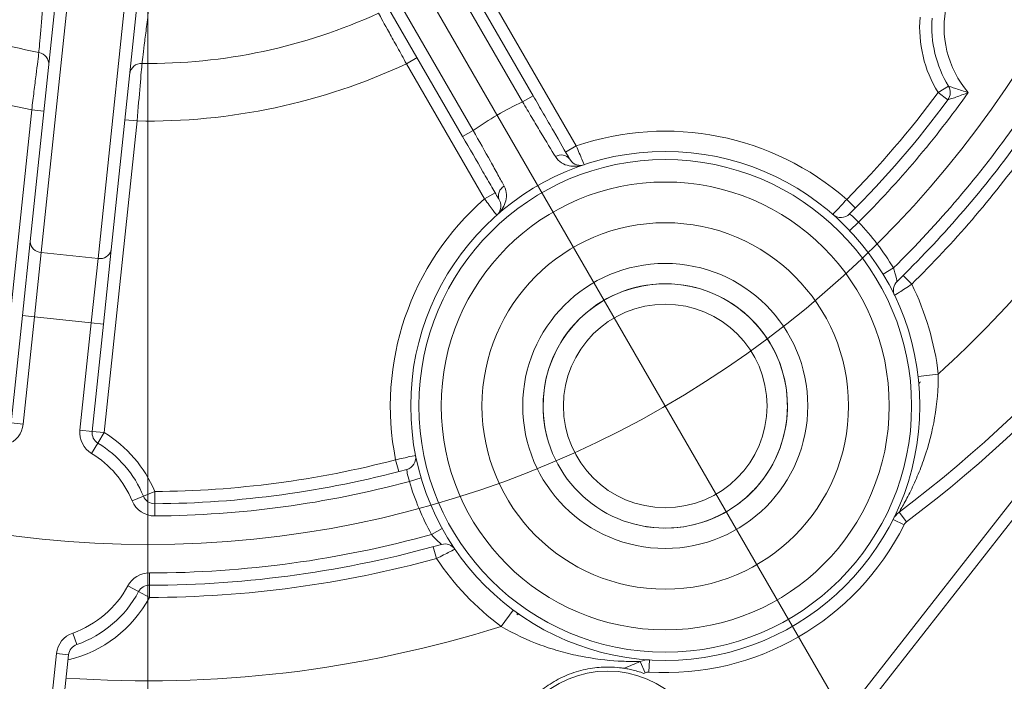
# Model space of a CAD drawing. Units: centimetres. Extents: x -20.5 to 20.5, y -34 to 29.1.
# Drawn here: x -13.5 to -12.3, y 6.7 to 7.5 of the extents above; entities that cross this region are included whole.
import ezdxf
from ezdxf.lldxf.tags import DXFTag

# ---------------------------------------------------------------- set-up
doc = ezdxf.new("R2010")
doc.units = ezdxf.units.CM
doc.header["$MEASUREMENT"] = 0
doc.layers.add('Ebene 1', color=7, linetype='Continuous')
tags = doc.linetypes.add('New Line33', pattern=[20.2, 12.7, -2.5, 2.5, -2.5]).pattern_tags.tags
tags[10:11] = [DXFTag(74, 4), DXFTag(75, 0), DXFTag(340, '0'), DXFTag(46, 1.0), DXFTag(50, 0.0), DXFTag(44, 0.0), DXFTag(45, 0.0)]
tags[8:9] = [DXFTag(74, 4), DXFTag(75, 0), DXFTag(340, '0'), DXFTag(46, 1.0), DXFTag(50, 0.0), DXFTag(44, 0.0), DXFTag(45, 0.0)]
tags[6:7] = [DXFTag(74, 4), DXFTag(75, 0), DXFTag(340, '0'), DXFTag(46, 1.0), DXFTag(50, 0.0), DXFTag(44, 0.0), DXFTag(45, 0.0)]
tags[4:5] = [DXFTag(74, 4), DXFTag(75, 0), DXFTag(340, '0'), DXFTag(46, 1.0), DXFTag(50, 0.0), DXFTag(44, 0.0), DXFTag(45, 0.0)]

msp = doc.modelspace()

# ---------------------------------------------------------------- linework, layer by layer
at = {"layer": 'Ebene 1', "linetype": 'New Line33', "lineweight": 9}
msp.add_open_spline([(-12.08624, 8.09342), (-12.08624, 8.79482), (-12.65483, 9.36342), (-13.35623, 9.36342), (-13.35623, 9.36342), (-14.05764, 9.36342), (-14.62623, 8.79482), (-14.62624, 8.09342), (-14.62624, 8.09342), (-14.62624, 7.39202), (-14.05764, 6.82342), (-13.35624, 6.82342), (-13.35624, 6.82342), (-12.65484, 6.82342), (-12.08624, 7.39201), (-12.08624, 8.09341), (-12.08624, 29.13541), (-12.08624, -33.99058), (-12.08624, 8.09342)], degree=3, knots=[0, 0, 0, 0, 0.2, 0.2, 0.2, 0.2, 0.4, 0.4, 0.4, 0.4, 0.6, 0.6, 0.6, 0.6, 1, 1, 1, 1.00001, 1.00001, 1.00001, 1.00001], dxfattribs=at)
at = {"layer": 'Ebene 1', "lineweight": 9}
for points in [[(-13.35624, 6.33755), (-13.35624, 6.33755), (-13.35624, 9.8922), (-13.35624, 9.8922)], [(-13.35624, 8.09342), (-13.35624, 8.09342), (-12.40751, 6.45018), (-12.40751, 6.45018)]]:
    msp.add_open_spline(points, degree=3, dxfattribs=at)
at = {"layer": 'Ebene 1', "color": 8, "lineweight": 9}
for points, knots in [([(-12.42511, 6.85114), (-12.03396, 7.14431), (-11.80374, 7.60459), (-11.80374, 8.09342), (-11.80374, 8.09342), (-11.80374, 8.58224), (-12.03396, 9.04252), (-12.42511, 9.3357)], [0, 0, 0, 0, 0.3333333, 0.3333333, 0.3333333, 0.3333333, 1, 1, 1, 1]), ([(-13.49025, 7.42748), (-13.49002, 7.43008), (-13.4897, 7.43374), (-13.48929, 7.43842), (-13.48929, 7.43842), (-13.48888, 7.44311), (-13.48839, 7.44868), (-13.48784, 7.45499), (-13.48784, 7.45499), (-13.48674, 7.4676), (-13.48543, 7.4829), (-13.48413, 7.49843)], [0, 0, 0, 0, 0.25, 0.25, 0.25, 0.25, 0.5, 0.5, 0.5, 0.5, 1, 1, 1, 1]), ([(-13.35484, 7.48484), (-13.35582, 7.47711), (-13.35677, 7.46957), (-13.35768, 7.46223), (-13.35768, 7.46223), (-13.3586, 7.45489), (-13.35946, 7.44797), (-13.36023, 7.44169), (-13.36023, 7.44169), (-13.36178, 7.42912), (-13.36297, 7.41936), (-13.3636, 7.41417)], [0, 0, 0, 0, 0.25, 0.25, 0.25, 0.25, 0.5, 0.5, 0.5, 0.5, 1, 1, 1, 1]), ([(-13.03894, 7.41384), (-13.04271, 7.42064), (-13.04638, 7.42727), (-13.04995, 7.43372), (-13.04995, 7.43372), (-13.05352, 7.44017), (-13.05687, 7.44624), (-13.05992, 7.45176), (-13.05992, 7.45176), (-13.06601, 7.46279), (-13.07073, 7.47134), (-13.07323, 7.47589)], [0, 0, 0, 0, 0.25, 0.25, 0.25, 0.25, 0.5, 0.5, 0.5, 0.5, 1, 1, 1, 1]), ([(-13.49898, 7.35713), (-13.49804, 7.36484), (-13.49711, 7.37236), (-13.49621, 7.37968), (-13.49621, 7.37968), (-13.4953, 7.387), (-13.49445, 7.39388), (-13.49367, 7.40013), (-13.49367, 7.40013), (-13.49212, 7.41264), (-13.4909, 7.42233), (-13.49025, 7.42748)], [0, 0, 0, 0, 0.25, 0.25, 0.25, 0.25, 0.5, 0.5, 0.5, 0.5, 1, 1, 1, 1]), ([(-13.3636, 7.41417), (-13.36382, 7.41158), (-13.36413, 7.40795), (-13.36453, 7.4033), (-13.36453, 7.4033), (-13.36492, 7.39864), (-13.3654, 7.39309), (-13.36594, 7.38682), (-13.36594, 7.38682), (-13.36702, 7.37427), (-13.36834, 7.35902), (-13.36969, 7.34354)], [0, 0, 0, 0, 0.25, 0.25, 0.25, 0.25, 0.5, 0.5, 0.5, 0.5, 1, 1, 1, 1]), ([(-12.37348, 7.38634), (-12.37348, 7.38634), (-12.37231, 7.38593), (-12.37059, 7.38535), (-12.37059, 7.38535), (-12.36888, 7.38477), (-12.36667, 7.38403), (-12.36432, 7.38326), (-12.36432, 7.38326), (-12.35963, 7.38171), (-12.35437, 7.38004), (-12.34921, 7.37849)], [0, 0, 0, 0, 0.25, 0.25, 0.25, 0.25, 0.5, 0.5, 0.5, 0.5, 1, 1, 1, 1]), ([(-12.37417, 7.36957), (-12.37417, 7.36957), (-12.37283, 7.36999), (-12.37099, 7.37059), (-12.37099, 7.37059), (-12.36916, 7.37118), (-12.36685, 7.37195), (-12.36444, 7.37278), (-12.36444, 7.37278), (-12.35962, 7.37445), (-12.35436, 7.3764), (-12.34921, 7.37849)], [0, 0, 0, 0, 0.25, 0.25, 0.25, 0.25, 0.5, 0.5, 0.5, 0.5, 1, 1, 1, 1]), ([(-12.85613, 7.29975), (-12.86105, 7.30787), (-12.86728, 7.31821), (-12.8742, 7.32975), (-12.8742, 7.32975), (-12.87766, 7.33552), (-12.88135, 7.3417), (-12.88507, 7.34793), (-12.88507, 7.34793), (-12.88879, 7.35417), (-12.89258, 7.36053), (-12.89643, 7.36701)], [0, 0, 0, 0, 0.25, 0.25, 0.25, 0.25, 0.5, 0.5, 0.5, 0.5, 1, 1, 1, 1]), ([(-12.95705, 7.33201), (-12.94968, 7.31886), (-12.9424, 7.30583), (-12.93587, 7.29407), (-12.93587, 7.29407), (-12.9326, 7.28819), (-12.92947, 7.28253), (-12.92663, 7.27741), (-12.92663, 7.27741), (-12.9238, 7.27229), (-12.92124, 7.26764), (-12.91895, 7.26348)], [0, 0, 0, 0, 0.25, 0.25, 0.25, 0.25, 0.5, 0.5, 0.5, 0.5, 1, 1, 1, 1]), ([(-12.83054, 7.31288), (-12.82791, 7.30681), (-12.82536, 7.30087), (-12.82355, 7.29661), (-12.82355, 7.29661), (-12.82173, 7.29234), (-12.82066, 7.28983), (-12.82066, 7.28983)], [0, 0, 0, 0, 0.3333333, 0.3333333, 0.3333333, 0.3333333, 1, 1, 1, 1]), ([(-12.41874, 6.99357), (-12.41874, 7.16063), (-12.55417, 7.29607), (-12.72124, 7.29607), (-12.72124, 7.29607), (-12.8883, 7.29607), (-13.02374, 7.16063), (-13.02374, 6.99357), (-13.02374, 6.99357), (-13.02374, 6.8265), (-12.8883, 6.69107), (-12.72124, 6.69107), (-12.72124, 6.69107), (-12.55417, 6.69107), (-12.41874, 6.8265), (-12.41874, 6.99357)], [0, 0, 0, 0, 0.2, 0.2, 0.2, 0.2, 0.4, 0.4, 0.4, 0.4, 0.6, 0.6, 0.6, 0.6, 1, 1, 1, 1]), ([(-12.85613, 7.29975), (-12.85408, 7.29636), (-12.85143, 7.29393), (-12.84853, 7.29212), (-12.84853, 7.29212), (-12.84563, 7.29031), (-12.8425, 7.28917), (-12.83936, 7.28852), (-12.83936, 7.28852), (-12.83623, 7.28787), (-12.83305, 7.28771), (-12.82991, 7.28795), (-12.82991, 7.28795), (-12.82676, 7.28818), (-12.82363, 7.28883), (-12.82066, 7.28983)], [0, 0, 0, 0, 0.2, 0.2, 0.2, 0.2, 0.4, 0.4, 0.4, 0.4, 0.6, 0.6, 0.6, 0.6, 1, 1, 1, 1]), ([(-12.91895, 7.26348), (-12.91704, 7.26001), (-12.91626, 7.2565), (-12.91615, 7.25309), (-12.91615, 7.25309), (-12.91603, 7.24967), (-12.9166, 7.24638), (-12.91761, 7.24334), (-12.91761, 7.24334), (-12.91861, 7.2403), (-12.92006, 7.23747), (-12.92184, 7.23487), (-12.92184, 7.23487), (-12.92362, 7.23226), (-12.92575, 7.22987), (-12.92809, 7.22781)], [0, 0, 0, 0, 0.2, 0.2, 0.2, 0.2, 0.4, 0.4, 0.4, 0.4, 0.6, 0.6, 0.6, 0.6, 1, 1, 1, 1]), ([(-12.92809, 7.22781), (-12.92809, 7.22781), (-12.92974, 7.22998), (-12.93251, 7.23368), (-12.93251, 7.23368), (-12.93529, 7.23738), (-12.93918, 7.24257), (-12.94312, 7.24788)], [0, 0, 0, 0, 0.3333333, 0.3333333, 0.3333333, 0.3333333, 1, 1, 1, 1]), ([(-12.51541, 7.22871), (-12.51541, 7.22871), (-12.51357, 7.23071), (-12.51044, 7.2341), (-12.51044, 7.2341), (-12.50731, 7.23749), (-12.50294, 7.24224), (-12.49847, 7.2471)], [0, 0, 0, 0, 0.3333333, 0.3333333, 0.3333333, 0.3333333, 1, 1, 1, 1]), ([(-12.48388, 7.21922), (-12.48654, 7.22216), (-12.48938, 7.22481), (-12.4915, 7.2266), (-12.4915, 7.2266), (-12.49361, 7.2284), (-12.49494, 7.22937), (-12.49494, 7.22937)], [0, 0, 0, 0, 0.3333333, 0.3333333, 0.3333333, 0.3333333, 1, 1, 1, 1]), ([(-12.49624, 6.99357), (-12.49624, 7.11783), (-12.59697, 7.21857), (-12.72124, 7.21857), (-12.72124, 7.21857), (-12.8455, 7.21857), (-12.94624, 7.11783), (-12.94624, 6.99357), (-12.94624, 6.99357), (-12.94624, 6.8693), (-12.8455, 6.76857), (-12.72124, 6.76857), (-12.72124, 6.76857), (-12.59697, 6.76857), (-12.49624, 6.8693), (-12.49624, 6.99357)], [0, 0, 0, 0, 0.2, 0.2, 0.2, 0.2, 0.4, 0.4, 0.4, 0.4, 0.6, 0.6, 0.6, 0.6, 1, 1, 1, 1]), ([(-12.43664, 7.14646), (-12.43664, 7.14646), (-12.43704, 7.1487), (-12.43779, 7.15188), (-12.43779, 7.15188), (-12.43854, 7.15505), (-12.43965, 7.15911), (-12.44105, 7.16312)], [0, 0, 0, 0, 0.3333333, 0.3333333, 0.3333333, 0.3333333, 1, 1, 1, 1]), ([(-12.41866, 7.14307), (-12.42417, 7.13938), (-12.42957, 7.13581), (-12.43348, 7.13325), (-12.43348, 7.13325), (-12.43739, 7.13068), (-12.4397, 7.12919), (-12.4397, 7.12919)], [0, 0, 0, 0, 0.3333333, 0.3333333, 0.3333333, 0.3333333, 1, 1, 1, 1]), ([(-12.38602, 7.03272), (-12.38588, 7.01439), (-12.38747, 6.99658), (-12.39048, 6.97913), (-12.39048, 6.97913), (-12.3935, 6.96169), (-12.39787, 6.94516), (-12.4032, 6.92956), (-12.4032, 6.92956), (-12.40586, 6.92176), (-12.40875, 6.91424), (-12.41176, 6.90713), (-12.41176, 6.90713), (-12.41476, 6.90001), (-12.4179, 6.89325), (-12.42102, 6.887), (-12.42102, 6.887), (-12.42415, 6.88074), (-12.42724, 6.87504), (-12.42976, 6.8706), (-12.42976, 6.8706), (-12.43102, 6.86838), (-12.4321, 6.86653), (-12.43288, 6.86521), (-12.43288, 6.86521), (-12.43366, 6.86389), (-12.43411, 6.86314), (-12.43411, 6.86314)], [0, 0, 0, 0, 0.125, 0.125, 0.125, 0.125, 0.25, 0.25, 0.25, 0.25, 0.375, 0.375, 0.375, 0.375, 0.5, 0.5, 0.5, 0.5, 0.625, 0.625, 0.625, 0.625, 0.75, 0.75, 0.75, 0.75, 1, 1, 1, 1]), ([(-13.05219, 6.92741), (-13.04574, 6.92885), (-13.03943, 6.93027), (-13.03493, 6.93128), (-13.03493, 6.93128), (-13.03043, 6.9323), (-13.02779, 6.93289), (-13.02779, 6.93289)], [0, 0, 0, 0, 0.3333333, 0.3333333, 0.3333333, 0.3333333, 1, 1, 1, 1]), ([(-13.0386, 6.9155), (-13.0386, 6.9155), (-13.03842, 6.91386), (-13.03792, 6.91113), (-13.03792, 6.91113), (-13.03742, 6.90841), (-13.03655, 6.90461), (-13.03533, 6.90084)], [0, 0, 0, 0, 0.3333333, 0.3333333, 0.3333333, 0.3333333, 1, 1, 1, 1]), ([(-12.99595, 6.82354), (-12.99595, 6.82354), (-12.99769, 6.82501), (-13.00006, 6.82725), (-13.00006, 6.82725), (-13.00243, 6.82948), (-13.00539, 6.83248), (-13.00817, 6.83569)], [0, 0, 0, 0, 0.3333333, 0.3333333, 0.3333333, 0.3333333, 1, 1, 1, 1]), ([(-12.97946, 6.81756), (-12.97946, 6.81756), (-12.98192, 6.8163), (-12.98607, 6.8142), (-12.98607, 6.8142), (-12.99023, 6.81211), (-12.99605, 6.8092), (-13.002, 6.80628)], [0, 0, 0, 0, 0.3333333, 0.3333333, 0.3333333, 0.3333333, 1, 1, 1, 1]), ([(-12.75184, 6.6797), (-12.75184, 6.6797), (-12.75545, 6.67962), (-12.76052, 6.67966), (-12.76052, 6.67966), (-12.7656, 6.6797), (-12.77215, 6.67987), (-12.77909, 6.68029), (-12.77909, 6.68029), (-12.79296, 6.68113), (-12.80885, 6.68298), (-12.82491, 6.68615), (-12.82491, 6.68615), (-12.83294, 6.68774), (-12.84108, 6.68965), (-12.84931, 6.69193), (-12.84931, 6.69193), (-12.85753, 6.69421), (-12.86591, 6.69689), (-12.87417, 6.69993), (-12.87417, 6.69993), (-12.89071, 6.70602), (-12.90691, 6.71353), (-12.92276, 6.72284)], [0, 0, 0, 0, 0.1428571, 0.1428571, 0.1428571, 0.1428571, 0.2857143, 0.2857143, 0.2857143, 0.2857143, 0.4285714, 0.4285714, 0.4285714, 0.4285714, 0.5714286, 0.5714286, 0.5714286, 0.5714286, 0.7142857, 0.7142857, 0.7142857, 0.7142857, 1, 1, 1, 1])]:
    msp.add_open_spline(points, degree=3, knots=knots, dxfattribs=at)
at = {"layer": 'Ebene 1', "lineweight": 15}
for points, knots in [([(-12.43411, 6.86314), (-12.04674, 7.15348), (-11.81874, 7.60931), (-11.81874, 8.09342), (-11.81874, 8.09342), (-11.81874, 8.57752), (-12.04674, 9.03335), (-12.4341, 9.3237)], [0, 0, 0, 0, 0.3333333, 0.3333333, 0.3333333, 0.3333333, 1, 1, 1, 1]), ([(-12.88344, 7.37451), (-12.87911, 7.36701), (-12.87486, 7.35965), (-12.87069, 7.35243), (-12.87069, 7.35243), (-12.86652, 7.3452), (-12.86239, 7.33805), (-12.85852, 7.33136), (-12.85852, 7.33136), (-12.8508, 7.31798), (-12.84388, 7.30599), (-12.83843, 7.29655)], [0, 0, 0, 0, 0.25, 0.25, 0.25, 0.25, 0.5, 0.5, 0.5, 0.5, 1, 1, 1, 1]), ([(-12.92503, 7.24655), (-12.92775, 7.25127), (-12.9308, 7.25655), (-12.93416, 7.26236), (-12.93416, 7.26236), (-12.93752, 7.26818), (-12.94123, 7.2746), (-12.94509, 7.28129), (-12.94509, 7.28129), (-12.95281, 7.29467), (-12.96138, 7.30951), (-12.97004, 7.32451)], [0, 0, 0, 0, 0.25, 0.25, 0.25, 0.25, 0.5, 0.5, 0.5, 0.5, 1, 1, 1, 1]), ([(-12.40874, 6.99357), (-12.40874, 7.16616), (-12.54865, 7.30607), (-12.72124, 7.30607), (-12.72124, 7.30607), (-12.89382, 7.30607), (-13.03374, 7.16616), (-13.03374, 6.99357), (-13.03374, 6.99357), (-13.03374, 6.82098), (-12.89383, 6.68107), (-12.72124, 6.68107), (-12.72124, 6.68107), (-12.54865, 6.68107), (-12.40874, 6.82098), (-12.40874, 6.99357)], [0, 0, 0, 0, 0.2, 0.2, 0.2, 0.2, 0.4, 0.4, 0.4, 0.4, 0.6, 0.6, 0.6, 0.6, 1, 1, 1, 1]), ([(-12.83843, 7.29655), (-12.83607, 7.29247), (-12.83279, 7.29058), (-12.82967, 7.28966), (-12.82967, 7.28966), (-12.82656, 7.28874), (-12.82347, 7.28889), (-12.82066, 7.28983)], [0, 0, 0, 0, 0.3333333, 0.3333333, 0.3333333, 0.3333333, 1, 1, 1, 1]), ([(-12.44624, 6.99357), (-12.44624, 7.14545), (-12.56936, 7.26857), (-12.72124, 7.26857), (-12.72124, 7.26857), (-12.87311, 7.26857), (-12.99624, 7.14545), (-12.99624, 6.99357), (-12.99624, 6.99357), (-12.99624, 6.84169), (-12.87312, 6.71857), (-12.72124, 6.71857), (-12.72124, 6.71857), (-12.56936, 6.71857), (-12.44624, 6.84169), (-12.44624, 6.99357)], [0, 0, 0, 0, 0.2, 0.2, 0.2, 0.2, 0.4, 0.4, 0.4, 0.4, 0.6, 0.6, 0.6, 0.6, 1, 1, 1, 1]), ([(-12.92503, 7.24655), (-12.92268, 7.24247), (-12.92268, 7.23868), (-12.92344, 7.23552), (-12.92344, 7.23552), (-12.9242, 7.23237), (-12.92588, 7.22976), (-12.92809, 7.22781)], [0, 0, 0, 0, 0.3333333, 0.3333333, 0.3333333, 0.3333333, 1, 1, 1, 1]), ([(-12.54624, 6.99357), (-12.54624, 7.09022), (-12.62459, 7.16857), (-12.72124, 7.16857), (-12.72124, 7.16857), (-12.81789, 7.16857), (-12.89624, 7.09022), (-12.89624, 6.99357), (-12.89624, 6.99357), (-12.89624, 6.89692), (-12.81789, 6.81857), (-12.72124, 6.81857), (-12.72124, 6.81857), (-12.62459, 6.81857), (-12.54624, 6.89692), (-12.54624, 6.99357)], [0, 0, 0, 0, 0.2, 0.2, 0.2, 0.2, 0.4, 0.4, 0.4, 0.4, 0.6, 0.6, 0.6, 0.6, 1, 1, 1, 1]), ([(-12.57124, 6.99357), (-12.57124, 7.07641), (-12.63839, 7.14357), (-12.72124, 7.14357), (-12.72124, 7.14357), (-12.80408, 7.14357), (-12.87124, 7.07641), (-12.87124, 6.99357), (-12.87124, 6.99357), (-12.87124, 6.91073), (-12.80408, 6.84357), (-12.72124, 6.84357), (-12.72124, 6.84357), (-12.63839, 6.84357), (-12.57124, 6.91072), (-12.57124, 6.99357)], [0, 0, 0, 0, 0.2, 0.2, 0.2, 0.2, 0.4, 0.4, 0.4, 0.4, 0.6, 0.6, 0.6, 0.6, 1, 1, 1, 1]), ([(-12.59624, 6.99357), (-12.59624, 7.0626), (-12.6522, 7.11857), (-12.72124, 7.11857), (-12.72124, 7.11857), (-12.79027, 7.11857), (-12.84624, 7.0626), (-12.84624, 6.99357), (-12.84624, 6.99357), (-12.84624, 6.92453), (-12.79027, 6.86857), (-12.72124, 6.86857), (-12.72124, 6.86857), (-12.6522, 6.86857), (-12.59624, 6.92453), (-12.59624, 6.99357)], [0, 0, 0, 0, 0.2, 0.2, 0.2, 0.2, 0.4, 0.4, 0.4, 0.4, 0.6, 0.6, 0.6, 0.6, 1, 1, 1, 1]), ([(-12.8899, 6.62835), (-12.8899, 6.62835), (-12.88959, 6.62871), (-12.88897, 6.6294), (-12.88897, 6.6294), (-12.88836, 6.63009), (-12.88744, 6.63111), (-12.8862, 6.63242), (-12.8862, 6.63242), (-12.88495, 6.63373), (-12.88341, 6.6353), (-12.88157, 6.63706), (-12.88157, 6.63706), (-12.87972, 6.63881), (-12.87755, 6.64078), (-12.87514, 6.64279), (-12.87514, 6.64279), (-12.87031, 6.64681), (-12.86437, 6.65113), (-12.85777, 6.65501), (-12.85777, 6.65501), (-12.85117, 6.65889), (-12.84387, 6.66236), (-12.8363, 6.66511), (-12.8363, 6.66511), (-12.82874, 6.66786), (-12.82097, 6.66987), (-12.8134, 6.67114), (-12.8134, 6.67114), (-12.80583, 6.67241), (-12.79862, 6.67291), (-12.7923, 6.67293), (-12.7923, 6.67293), (-12.78598, 6.67295), (-12.78078, 6.6725), (-12.77719, 6.67209), (-12.77719, 6.67209), (-12.7754, 6.67189), (-12.77405, 6.6717), (-12.77313, 6.67156), (-12.77313, 6.67156), (-12.77221, 6.67143), (-12.77174, 6.67135), (-12.77174, 6.67135)], [0, 0, 0, 0, 0.0833333, 0.0833333, 0.0833333, 0.0833333, 0.1666667, 0.1666667, 0.1666667, 0.1666667, 0.25, 0.25, 0.25, 0.25, 0.3333333, 0.3333333, 0.3333333, 0.3333333, 0.4166667, 0.4166667, 0.4166667, 0.4166667, 0.5, 0.5, 0.5, 0.5, 0.5833333, 0.5833333, 0.5833333, 0.5833333, 0.6666667, 0.6666667, 0.6666667, 0.6666667, 0.75, 0.75, 0.75, 0.75, 0.8333333, 0.8333333, 0.8333333, 0.8333333, 1, 1, 1, 1]), ([(-12.6669, 6.54293), (-12.6669, 6.61196), (-12.72287, 6.66793), (-12.7919, 6.66793), (-12.7919, 6.66793), (-12.86094, 6.66793), (-12.9169, 6.61196), (-12.9169, 6.54293), (-12.9169, 6.54293), (-12.9169, 6.47389), (-12.86094, 6.41793), (-12.7919, 6.41793), (-12.7919, 6.41793), (-12.72287, 6.41793), (-12.6669, 6.47389), (-12.6669, 6.54293)], [0, 0, 0, 0, 0.2, 0.2, 0.2, 0.2, 0.4, 0.4, 0.4, 0.4, 0.6, 0.6, 0.6, 0.6, 1, 1, 1, 1]), ([(-12.74767, 6.66517), (-12.75264, 6.66697), (-12.75765, 6.66842), (-12.76222, 6.66949), (-12.76222, 6.66949), (-12.76451, 6.67003), (-12.76671, 6.67048), (-12.76852, 6.67081), (-12.76852, 6.67081), (-12.77033, 6.67114), (-12.77174, 6.67135), (-12.77174, 6.67135)], [0, 0, 0, 0, 0.25, 0.25, 0.25, 0.25, 0.5, 0.5, 0.5, 0.5, 1, 1, 1, 1])]:
    msp.add_open_spline(points, degree=3, knots=knots, dxfattribs=at)
for points in [[(-13.50088, 7.19558), (-13.50088, 7.19558), (-13.45673, 7.61564), (-13.45673, 7.61564)], [(-13.02597, 7.62138), (-13.02597, 7.62138), (-12.88344, 7.37451), (-12.88344, 7.37451)], [(-13.35728, 7.60518), (-13.35728, 7.60518), (-13.40143, 7.18512), (-13.40143, 7.18512)], [(-12.97004, 7.32451), (-12.97004, 7.32451), (-13.11257, 7.57138), (-13.11257, 7.57138)], [(-12.39341, 7.46986), (-12.39585, 7.4406), (-12.38886, 7.41134), (-12.37348, 7.38634)], [(-12.37417, 7.36957), (-12.37055, 7.3745), (-12.37027, 7.38113), (-12.37348, 7.38634)], [(-12.49494, 7.22937), (-12.4512, 7.27298), (-12.41082, 7.31985), (-12.37417, 7.36957)], [(-12.43664, 7.14646), (-12.3828, 7.19874), (-12.33352, 7.25552), (-12.28933, 7.31618)], [(-12.51541, 7.22871), (-12.50948, 7.22352), (-12.50053, 7.22381), (-12.49494, 7.22937)], [(-13.51045, 7.10452), (-13.51045, 7.10452), (-13.50088, 7.19558), (-13.50088, 7.19558)], [(-13.40143, 7.18512), (-13.40143, 7.18512), (-13.411, 7.09407), (-13.411, 7.09407)], [(-12.43664, 7.14646), (-12.44127, 7.14196), (-12.4425, 7.13501), (-12.4397, 7.12919)], [(-13.52429, 6.9728), (-13.52429, 6.9728), (-13.51045, 7.10452), (-13.51045, 7.10452)], [(-12.09623, 7.10732), (-12.09623, 7.10732), (-12.6344, 6.41966), (-12.6344, 6.41966)], [(-13.411, 7.09407), (-13.411, 7.09407), (-13.42484, 6.96235), (-13.42484, 6.96235)], [(-12.40835, 7.02271), (-12.40835, 7.02271), (-12.40858, 7.02319), (-12.40858, 7.02319)], [(-12.40997, 7.02128), (-12.40943, 7.02176), (-12.40889, 7.02224), (-12.40835, 7.02271)], [(-13.42484, 6.96235), (-13.42545, 6.95657), (-13.42267, 6.95097), (-13.4177, 6.94795)], [(-13.36185, 6.88274), (-13.37303, 6.90988), (-13.3926, 6.93273), (-13.4177, 6.94795)], [(-13.0386, 6.9155), (-13.03098, 6.91755), (-13.02626, 6.92515), (-13.02779, 6.93289)], [(-13.34787, 6.87345), (-13.24341, 6.87416), (-13.13946, 6.8883), (-13.0386, 6.9155)], [(-13.36185, 6.88274), (-13.35952, 6.87708), (-13.35399, 6.87341), (-13.34787, 6.87345)], [(-12.43411, 6.86314), (-12.43723, 6.8608), (-12.43976, 6.85777), (-12.4415, 6.85428)], [(-13.35455, 6.77342), (-13.23328, 6.77358), (-13.11261, 6.79044), (-12.99595, 6.82354)], [(-12.97946, 6.81756), (-12.98309, 6.82289), (-12.98973, 6.8253), (-12.99595, 6.82354)], [(-13.35455, 6.77342), (-13.36008, 6.77341), (-13.36515, 6.77037), (-13.36776, 6.7655)], [(-13.4437, 6.70055), (-13.41114, 6.71191), (-13.38403, 6.73509), (-13.36776, 6.7655)], [(-12.90312, 6.73945), (-12.90312, 6.73945), (-12.90294, 6.73717), (-12.90294, 6.73717)], [(-12.90294, 6.73717), (-12.90225, 6.7374), (-12.90156, 6.73763), (-12.90087, 6.73786)], [(-13.4437, 6.70055), (-13.44919, 6.69864), (-13.45307, 6.69373), (-13.45368, 6.68795)], [(-13.45368, 6.68795), (-13.45368, 6.68795), (-13.49748, 6.27122), (-13.49748, 6.27122)], [(-12.77174, 6.67135), (-12.76509, 6.67409), (-12.75846, 6.67687), (-12.75184, 6.6797)], [(-12.74048, 6.68166), (-12.74437, 6.6819), (-12.74826, 6.68123), (-12.75184, 6.6797)]]:
    msp.add_open_spline(points, degree=3, dxfattribs=at)
at = {"layer": 'Ebene 1', "color": 8, "lineweight": 9}
for points in [[(-12.89643, 7.36701), (-12.89643, 7.36701), (-13.03896, 7.61388), (-13.03896, 7.61388)], [(-13.44306, 7.60219), (-13.44306, 7.60219), (-13.48721, 7.18213), (-13.48721, 7.18213)], [(-13.41759, 7.17481), (-13.41759, 7.17481), (-13.37344, 7.59488), (-13.37344, 7.59488)], [(-13.09958, 7.57888), (-13.09958, 7.57888), (-12.95705, 7.33201), (-12.95705, 7.33201)], [(-12.37555, 7.48681), (-12.38466, 7.44857), (-12.37486, 7.40828), (-12.34921, 7.37849)], [(-13.3636, 7.41417), (-13.26345, 7.41308), (-13.16429, 7.43416), (-13.07323, 7.47589)], [(-12.92636, 7.47884), (-12.92636, 7.47884), (-12.83054, 7.31288), (-12.83054, 7.31288)], [(-12.40836, 7.47111), (-12.41106, 7.43866), (-12.40332, 7.4062), (-12.38625, 7.37847)], [(-13.61666, 7.46603), (-13.57587, 7.4491), (-13.53354, 7.43619), (-13.49025, 7.42748)], [(-13.47813, 7.41205), (-13.47754, 7.41956), (-13.48281, 7.42627), (-13.49025, 7.42748)], [(-13.3636, 7.41417), (-13.37113, 7.41453), (-13.37768, 7.40907), (-13.37867, 7.4016)], [(-13.36969, 7.34354), (-13.25553, 7.34149), (-13.1424, 7.36554), (-13.03894, 7.41384)], [(-13.03894, 7.41384), (-13.03894, 7.41384), (-13.02595, 7.42134), (-13.02595, 7.42134)], [(-12.94312, 7.24788), (-12.94312, 7.24788), (-13.03894, 7.41384), (-13.03894, 7.41384)], [(-13.65058, 7.40359), (-13.60183, 7.38279), (-13.55102, 7.36722), (-13.49898, 7.35713)], [(-12.38625, 7.37847), (-12.38625, 7.37847), (-12.37348, 7.38634), (-12.37348, 7.38634)], [(-12.88344, 7.37451), (-12.88344, 7.37451), (-12.89643, 7.36701), (-12.89643, 7.36701)], [(-12.49847, 7.2471), (-12.45796, 7.28815), (-12.42046, 7.33205), (-12.38625, 7.37847)], [(-12.48388, 7.21922), (-12.43458, 7.26842), (-12.38953, 7.3217), (-12.34921, 7.37849)], [(-12.37417, 7.36957), (-12.37417, 7.36957), (-12.38625, 7.37847), (-12.38625, 7.37847)], [(-12.89643, 7.36701), (-12.91759, 7.35709), (-12.93787, 7.34538), (-12.95705, 7.33201)], [(-13.53921, 6.97437), (-13.53921, 6.97437), (-13.49898, 7.35713), (-13.49898, 7.35713)], [(-13.49898, 7.35713), (-13.49898, 7.35713), (-13.48406, 7.35556), (-13.48406, 7.35556)], [(-12.49847, 7.2471), (-12.58936, 7.32697), (-12.71606, 7.35206), (-12.83054, 7.31288)], [(-13.36969, 7.34354), (-13.36969, 7.34354), (-13.40992, 6.96078), (-13.40992, 6.96078)], [(-13.36969, 7.34354), (-13.36969, 7.34354), (-13.38461, 7.34511), (-13.38461, 7.34511)], [(-12.44105, 7.16312), (-12.38557, 7.21769), (-12.33509, 7.27712), (-12.29021, 7.34068)], [(-12.97004, 7.32451), (-12.97004, 7.32451), (-12.95705, 7.33201), (-12.95705, 7.33201)], [(-12.38602, 7.03272), (-12.29357, 7.11728), (-12.21258, 7.21356), (-12.1451, 7.31911)], [(-12.83843, 7.29655), (-12.84261, 7.30204), (-12.85029, 7.30343), (-12.85613, 7.29975)], [(-12.83054, 7.31288), (-12.83054, 7.31288), (-12.84353, 7.30538), (-12.84353, 7.30538)], [(-12.41866, 7.14307), (-12.36713, 7.1939), (-12.31982, 7.24884), (-12.2772, 7.30735)], [(-12.94312, 7.24788), (-12.94312, 7.24788), (-12.93013, 7.25538), (-12.93013, 7.25538)], [(-12.91895, 7.26348), (-12.92505, 7.26026), (-12.92769, 7.25292), (-12.92503, 7.24655)], [(-12.94312, 7.24788), (-13.03429, 7.16833), (-13.07591, 7.04606), (-13.05219, 6.92741)], [(-12.48779, 7.23657), (-12.48779, 7.23657), (-12.49847, 7.2471), (-12.49847, 7.2471)], [(-12.48388, 7.21922), (-12.48388, 7.21922), (-12.49475, 7.20889), (-12.49475, 7.20889)], [(-12.44105, 7.16312), (-12.45326, 7.18331), (-12.46762, 7.20212), (-12.48388, 7.21922)], [(-13.50088, 7.19558), (-13.50072, 7.18813), (-13.49466, 7.18217), (-13.48721, 7.18213)], [(-13.48721, 7.18213), (-13.48721, 7.18213), (-13.49553, 7.10295), (-13.49553, 7.10295)], [(-13.48721, 7.18213), (-13.48721, 7.18213), (-13.41759, 7.17481), (-13.41759, 7.17481)], [(-13.41759, 7.17481), (-13.4103, 7.1733), (-13.40313, 7.17787), (-13.40143, 7.18512)], [(-13.42592, 7.09563), (-13.42592, 7.09563), (-13.41759, 7.17481), (-13.41759, 7.17481)], [(-12.44105, 7.16312), (-12.44105, 7.16312), (-12.45388, 7.15536), (-12.45388, 7.15536)], [(-12.41866, 7.14307), (-12.41866, 7.14307), (-12.42919, 7.15375), (-12.42919, 7.15375)], [(-12.38602, 7.03272), (-12.3905, 7.0711), (-12.40154, 7.10843), (-12.41866, 7.14307)], [(-12.64622, 6.42891), (-12.64622, 6.42891), (-12.10804, 7.11657), (-12.10804, 7.11657)], [(-13.51045, 7.10452), (-13.51045, 7.10452), (-13.49553, 7.10295), (-13.49553, 7.10295)], [(-13.49553, 7.10295), (-13.49553, 7.10295), (-13.50938, 6.97123), (-13.50938, 6.97123)], [(-13.42592, 7.09563), (-13.42592, 7.09563), (-13.49553, 7.10295), (-13.49553, 7.10295)], [(-13.43976, 6.96392), (-13.43976, 6.96392), (-13.42592, 7.09563), (-13.42592, 7.09563)], [(-13.42592, 7.09563), (-13.42592, 7.09563), (-13.411, 7.09407), (-13.411, 7.09407)], [(-12.41085, 7.02982), (-12.41085, 7.02982), (-12.38602, 7.03272), (-12.38602, 7.03272)], [(-13.52933, 6.94604), (-13.51836, 6.94987), (-13.51059, 6.95968), (-13.50938, 6.97123)], [(-13.52429, 6.9728), (-13.52429, 6.9728), (-13.50938, 6.97123), (-13.50938, 6.97123)], [(-13.43976, 6.96392), (-13.44097, 6.95236), (-13.43541, 6.94115), (-13.42548, 6.93513)], [(-13.43976, 6.96392), (-13.43976, 6.96392), (-13.42484, 6.96235), (-13.42484, 6.96235)], [(-13.42484, 6.96235), (-13.42484, 6.96235), (-13.40992, 6.96078), (-13.40992, 6.96078)], [(-13.40992, 6.96078), (-13.40992, 6.96078), (-13.4177, 6.94795), (-13.4177, 6.94795)], [(-13.34798, 6.88845), (-13.36038, 6.91855), (-13.38208, 6.9439), (-13.40992, 6.96078)], [(-13.42548, 6.93513), (-13.42548, 6.93513), (-13.4177, 6.94795), (-13.4177, 6.94795)], [(-13.37572, 6.87702), (-13.38568, 6.90121), (-13.40311, 6.92157), (-13.42548, 6.93513)], [(-13.34798, 6.88845), (-13.24815, 6.88913), (-13.14879, 6.90222), (-13.05219, 6.92741)], [(-13.05219, 6.92741), (-13.05219, 6.92741), (-13.0484, 6.91289), (-13.0484, 6.91289)], [(-13.03533, 6.90084), (-13.03533, 6.90084), (-13.02095, 6.90509), (-13.02095, 6.90509)], [(-13.34777, 6.85845), (-13.24224, 6.85917), (-13.13724, 6.87342), (-13.03533, 6.90084)], [(-13.03533, 6.90084), (-13.02865, 6.87821), (-13.01955, 6.85637), (-13.00817, 6.83569)], [(-13.37572, 6.87702), (-13.37572, 6.87702), (-13.36185, 6.88274), (-13.36185, 6.88274)], [(-13.36185, 6.88274), (-13.36185, 6.88274), (-13.34798, 6.88845), (-13.34798, 6.88845)], [(-13.34798, 6.88845), (-13.34798, 6.88845), (-13.34787, 6.87345), (-13.34787, 6.87345)], [(-13.37572, 6.87702), (-13.37106, 6.86571), (-13.36, 6.85837), (-13.34777, 6.85845)], [(-13.34777, 6.85845), (-13.34777, 6.85845), (-13.34787, 6.87345), (-13.34787, 6.87345)], [(-12.4415, 6.85428), (-12.4415, 6.85428), (-12.42807, 6.84759), (-12.42807, 6.84759)], [(-12.43411, 6.86314), (-12.43411, 6.86314), (-12.42511, 6.85114), (-12.42511, 6.85114)], [(-13.00817, 6.83569), (-13.00817, 6.83569), (-12.99503, 6.84292), (-12.99503, 6.84292)], [(-12.7414, 6.66669), (-12.6101, 6.65859), (-12.4867, 6.72984), (-12.42807, 6.84759)], [(-12.42511, 6.85114), (-12.42636, 6.8502), (-12.42737, 6.84899), (-12.42807, 6.84759)], [(-13.35457, 6.78842), (-13.23751, 6.78857), (-13.12099, 6.80447), (-13.00817, 6.83569)], [(-13.00598, 6.82074), (-13.00598, 6.82074), (-13.002, 6.80628), (-13.002, 6.80628)], [(-13.35453, 6.75842), (-13.23541, 6.75857), (-13.11685, 6.77467), (-13.002, 6.80628)], [(-13.002, 6.80628), (-12.98056, 6.77413), (-12.95375, 6.74591), (-12.92276, 6.72284)], [(-13.35457, 6.78842), (-13.36562, 6.78841), (-13.37577, 6.78232), (-13.38098, 6.77258)], [(-13.35455, 6.77342), (-13.35455, 6.77342), (-13.35457, 6.78842), (-13.35457, 6.78842)], [(-13.44864, 6.71471), (-13.41963, 6.72483), (-13.39548, 6.74548), (-13.38098, 6.77258)], [(-13.36776, 6.7655), (-13.36776, 6.7655), (-13.38098, 6.77258), (-13.38098, 6.77258)], [(-13.35455, 6.77342), (-13.35455, 6.77342), (-13.35453, 6.75842), (-13.35453, 6.75842)], [(-13.45432, 6.68187), (-13.41159, 6.69184), (-13.37523, 6.71974), (-13.35453, 6.75842)], [(-13.35453, 6.75842), (-13.35453, 6.75842), (-13.36776, 6.7655), (-13.36776, 6.7655)], [(-12.92276, 6.72284), (-12.92276, 6.72284), (-12.90783, 6.74289), (-12.90783, 6.74289)], [(-13.45668, 6.65943), (-13.2763, 6.6468), (-13.09516, 6.66831), (-12.92276, 6.72284)], [(-13.44864, 6.71471), (-13.45961, 6.71089), (-13.46739, 6.70107), (-13.4686, 6.68952)], [(-13.4437, 6.70055), (-13.4437, 6.70055), (-13.44864, 6.71471), (-13.44864, 6.71471)], [(-13.51235, 6.2733), (-13.51235, 6.2733), (-13.4686, 6.68952), (-13.4686, 6.68952)], [(-13.45368, 6.68795), (-13.45368, 6.68795), (-13.4686, 6.68952), (-13.4686, 6.68952)], [(-12.75184, 6.6797), (-12.75184, 6.6797), (-12.74595, 6.6659), (-12.74595, 6.6659)], [(-12.74048, 6.68166), (-12.74048, 6.68166), (-12.7414, 6.66669), (-12.7414, 6.66669)], [(-12.74767, 6.66517), (-12.74709, 6.66541), (-12.74652, 6.66566), (-12.74595, 6.6659)], [(-12.7414, 6.66669), (-12.74296, 6.66678), (-12.74451, 6.66652), (-12.74595, 6.6659)]]:
    msp.add_open_spline(points, degree=3, dxfattribs=at)
at = {"layer": 'Ebene 1', "lineweight": 9}
msp.add_open_spline([(-12.76006, 6.84868), (-12.69448, 6.83111), (-12.62528, 6.85977), (-12.59133, 6.91857), (-12.59133, 6.91857), (-12.55739, 6.97736), (-12.56716, 7.05163), (-12.61517, 7.09963), (-12.61517, 7.09963), (-12.66318, 7.14764), (-12.73744, 7.15742), (-12.79624, 7.12347), (-12.79624, 7.12347), (-12.85503, 7.08953), (-12.8837, 7.02032), (-12.86613, 6.95475)], degree=3, knots=[0, 0, 0, 0, 0.2, 0.2, 0.2, 0.2, 0.4, 0.4, 0.4, 0.4, 0.6, 0.6, 0.6, 0.6, 1, 1, 1, 1], dxfattribs=at)

doc.saveas('drawing.dxf')
